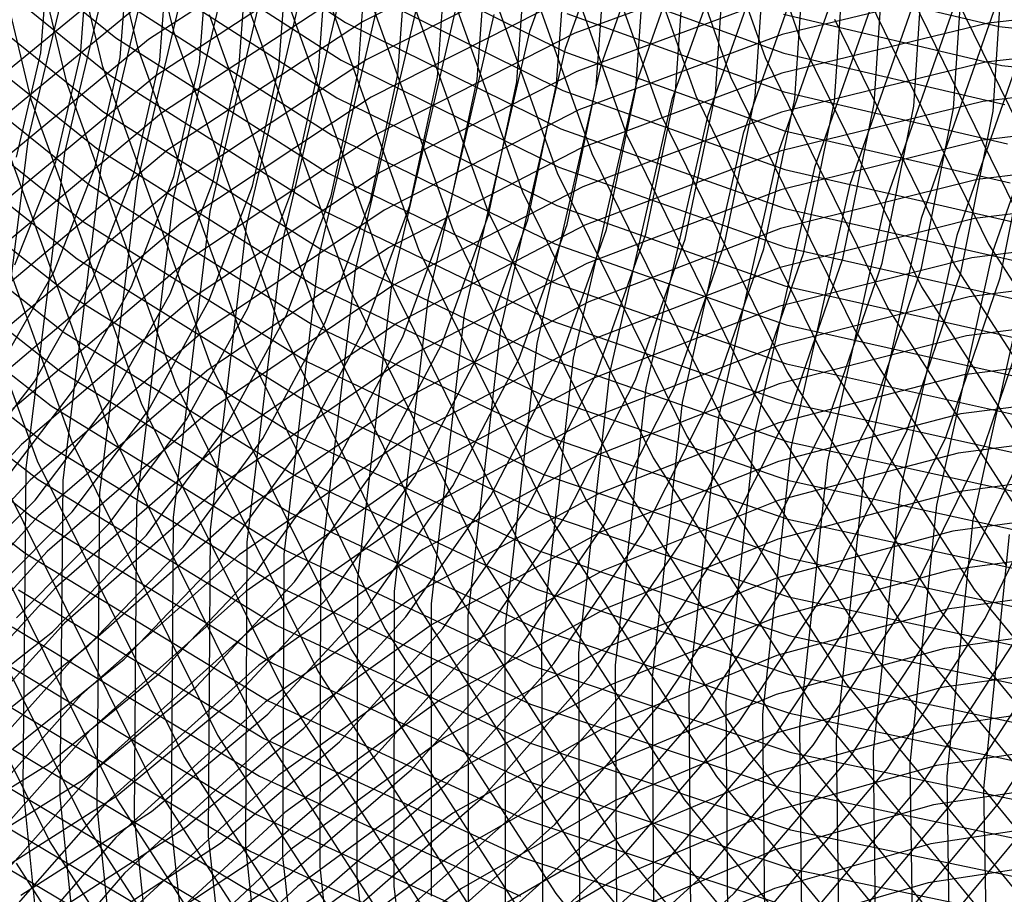
# Model space of a CAD drawing. Units: inches. Extents: x -1 to 1, y -1 to 1.
# Drawn here: x -0.37 to -0.17, y -0.19 to -0.01 of the extents above; entities that cross this region are included whole.
import ezdxf

# ---------------------------------------------------------------- set-up
doc = ezdxf.new("R2010")
doc.units = ezdxf.units.IN
doc.header["$MEASUREMENT"] = 0
for name, color, linetype, true_color in [('layer100', 7, 'Continuous', 0x4ead1e), ('layer101', 7, 'Continuous', 0x4bad1e), ('layer102', 7, 'Continuous', 0x49ad1e), ('layer103', 7, 'Continuous', 0x47ad1e), ('layer104', 7, 'Continuous', 0x44ad1e), ('layer105', 7, 'Continuous', 0x42ad1e), ('layer106', 7, 'Continuous', 0x3fad1e), ('layer107', 7, 'Continuous', 0x3dad1e), ('layer108', 7, 'Continuous', 0x3bad1e), ('layer109', 7, 'Continuous', 0x38ad1e), ('layer110', 7, 'Continuous', 0x36ad1e), ('layer111', 7, 'Continuous', 0x34ad1e), ('layer112', 7, 'Continuous', 0x31ad1e), ('layer113', 7, 'Continuous', 0x2fad1e), ('layer114', 7, 'Continuous', 0x2cad1e), ('layer115', 7, 'Continuous', 0x2aad1e), ('layer116', 7, 'Continuous', 0x28ad1e), ('layer117', 7, 'Continuous', 0x25ad1e), ('layer118', 7, 'Continuous', 0x23ad1e), ('layer119', 7, 'Continuous', 0x20ad1e), ('layer120', 7, 'Continuous', 0x1ead1e), ('layer121', 7, 'Continuous', 0x1ead20), ('layer122', 7, 'Continuous', 0x1ead23), ('layer123', 7, 'Continuous', 0x1ead25), ('layer124', 7, 'Continuous', 0x1ead28), ('layer125', 7, 'Continuous', 0x1ead2a), ('layer126', 7, 'Continuous', 0x1ead2c), ('layer127', 7, 'Continuous', 0x1ead2f), ('layer128', 7, 'Continuous', 0x1ead31), ('layer129', 7, 'Continuous', 0x1ead34), ('layer130', 7, 'Continuous', 0x1ead36), ('layer131', 7, 'Continuous', 0x1ead38), ('layer132', 7, 'Continuous', 0x1ead3b), ('layer133', 7, 'Continuous', 0x1ead3d), ('layer134', 7, 'Continuous', 0x1ead3f), ('layer135', 7, 'Continuous', 0x1ead42), ('layer136', 7, 'Continuous', 0x1ead44), ('layer137', 7, 'Continuous', 0x1ead47), ('layer138', 7, 'Continuous', 0x1ead49), ('layer139', 7, 'Continuous', 0x1ead4b), ('layer140', 7, 'Continuous', 0x1ead4e), ('layer141', 7, 'Continuous', 0x1ead50), ('layer142', 7, 'Continuous', 0x1ead52), ('layer143', 7, 'Continuous', 0x1ead55), ('layer144', 7, 'Continuous', 0x1ead57), ('layer145', 7, 'Continuous', 0x1ead5a), ('layer146', 7, 'Continuous', 0x1ead5c), ('layer147', 7, 'Continuous', 0x1ead5e), ('layer148', 7, 'Continuous', 0x1ead61), ('layer149', 7, 'Continuous', 0x1ead63), ('layer150', 7, 'Continuous', 0x1ead66), ('layer151', 7, 'Continuous', 0x1ead68), ('layer152', 7, 'Continuous', 0x1ead6a), ('layer153', 7, 'Continuous', 0x1ead6d), ('layer154', 7, 'Continuous', 0x1ead6f), ('layer155', 7, 'Continuous', 0x1ead71), ('layer156', 7, 'Continuous', 0x1ead74), ('layer157', 7, 'Continuous', 0x1ead76), ('layer158', 7, 'Continuous', 0x1ead79), ('layer159', 7, 'Continuous', 0x1ead7b), ('layer160', 7, 'Continuous', 0x1ead7d), ('layer161', 7, 'Continuous', 0x1ead80), ('layer162', 7, 'Continuous', 0x1ead82), ('layer163', 7, 'Continuous', 0x1ead84), ('layer164', 7, 'Continuous', 0x1ead87), ('layer165', 7, 'Continuous', 0x1ead89), ('layer68', 7, 'Continuous', 0x9aad1e), ('layer69', 7, 'Continuous', 0x97ad1e), ('layer7', 7, 'Continuous', 0xad2f1e), ('layer70', 7, 'Continuous', 0x95ad1e), ('layer71', 7, 'Continuous', 0x93ad1e), ('layer72', 7, 'Continuous', 0x90ad1e), ('layer73', 7, 'Continuous', 0x8ead1e), ('layer74', 7, 'Continuous', 0x8cad1e), ('layer75', 7, 'Continuous', 0x89ad1e), ('layer76', 7, 'Continuous', 0x87ad1e), ('layer77', 7, 'Continuous', 0x84ad1e), ('layer78', 7, 'Continuous', 0x82ad1e), ('layer79', 7, 'Continuous', 0x80ad1e), ('layer80', 7, 'Continuous', 0x7dad1e), ('layer81', 7, 'Continuous', 0x7bad1e), ('layer82', 7, 'Continuous', 0x79ad1e), ('layer83', 7, 'Continuous', 0x76ad1e), ('layer84', 7, 'Continuous', 0x74ad1e), ('layer85', 7, 'Continuous', 0x71ad1e), ('layer86', 7, 'Continuous', 0x6fad1e), ('layer87', 7, 'Continuous', 0x6dad1e), ('layer88', 7, 'Continuous', 0x6aad1e), ('layer89', 7, 'Continuous', 0x68ad1e), ('layer90', 7, 'Continuous', 0x66ad1e), ('layer91', 7, 'Continuous', 0x63ad1e), ('layer92', 7, 'Continuous', 0x61ad1e), ('layer93', 7, 'Continuous', 0x5ead1e), ('layer94', 7, 'Continuous', 0x5cad1e), ('layer95', 7, 'Continuous', 0x5aad1e), ('layer96', 7, 'Continuous', 0x57ad1e), ('layer97', 7, 'Continuous', 0x55ad1e), ('layer98', 7, 'Continuous', 0x52ad1e), ('layer99', 7, 'Continuous', 0x50ad1e)]:
    doc.layers.add(name, color=color, linetype=linetype, true_color=true_color)

msp = doc.modelspace()

# ---------------------------------------------------------------- linework, layer by layer
at = {"layer": 'layer100'}
for p, q in [((-0.14339, -0.08912), (-0.18064, -0.09399)), ((-0.18064, -0.09399), (-0.21735, -0.10355)), ((-0.21735, -0.10355), (-0.253, -0.11772)), ((-0.253, -0.11772), (-0.28711, -0.13638)), ((-0.28711, -0.13638), (-0.3192, -0.15934)), ((-0.3192, -0.15934), (-0.34882, -0.18636)), ((-0.19014, -0.20424), (-0.16564, -0.17472)), ((-0.34882, -0.18636), (-0.37553, -0.21717))]:
    msp.add_line(p, q, dxfattribs=at)
at = {"layer": 'layer101'}
for p, q in [((-0.14235, -0.08126), (-0.18009, -0.08613)), ((-0.18009, -0.08613), (-0.21728, -0.09574)), ((-0.21728, -0.09574), (-0.25341, -0.11001)), ((-0.25341, -0.11001), (-0.28798, -0.1288)), ((-0.28798, -0.1288), (-0.32051, -0.15193)), ((-0.32051, -0.15193), (-0.35054, -0.17917)), ((-0.35054, -0.17917), (-0.37765, -0.21023))]:
    msp.add_line(p, q, dxfattribs=at)
at = {"layer": 'layer102'}
for p, q in [((-0.14132, -0.0734), (-0.17955, -0.07827)), ((-0.17955, -0.07827), (-0.21722, -0.08793)), ((-0.21722, -0.08793), (-0.25381, -0.10229)), ((-0.25381, -0.10229), (-0.28884, -0.12122)), ((-0.28884, -0.12122), (-0.32181, -0.14453)), ((-0.32181, -0.14453), (-0.35227, -0.17198)), ((-0.35227, -0.17198), (-0.37977, -0.2033))]:
    msp.add_line(p, q, dxfattribs=at)
at = {"layer": 'layer103'}
for p, q in [((-0.14028, -0.06553), (-0.179, -0.07041)), ((-0.179, -0.07041), (-0.21715, -0.08012)), ((-0.21715, -0.08012), (-0.25422, -0.09457)), ((-0.25422, -0.09457), (-0.2897, -0.11364)), ((-0.2897, -0.11364), (-0.32312, -0.13713)), ((-0.32312, -0.13713), (-0.35399, -0.1648)), ((-0.35399, -0.1648), (-0.38189, -0.19636))]:
    msp.add_line(p, q, dxfattribs=at)
at = {"layer": 'layer104'}
for p, q in [((-0.13924, -0.05767), (-0.17845, -0.06255)), ((-0.17845, -0.06255), (-0.21708, -0.07231)), ((-0.21708, -0.07231), (-0.25462, -0.08686)), ((-0.25462, -0.08686), (-0.29057, -0.10606)), ((-0.29057, -0.10606), (-0.32442, -0.12972)), ((-0.32442, -0.12972), (-0.35572, -0.15761)), ((-0.35572, -0.15761), (-0.38401, -0.18943))]:
    msp.add_line(p, q, dxfattribs=at)
at = {"layer": 'layer105'}
for p, q in [((-0.13821, -0.0498), (-0.1779, -0.05469)), ((-0.1779, -0.05469), (-0.21701, -0.0645)), ((-0.21701, -0.0645), (-0.25503, -0.07914)), ((-0.25503, -0.07914), (-0.29143, -0.09848)), ((-0.29143, -0.09848), (-0.32573, -0.12232)), ((-0.32573, -0.12232), (-0.35744, -0.15042)), ((-0.35744, -0.15042), (-0.38613, -0.1825))]:
    msp.add_line(p, q, dxfattribs=at)
at = {"layer": 'layer106'}
for p, q in [((-0.13717, -0.04194), (-0.17735, -0.04683)), ((-0.17735, -0.04683), (-0.21694, -0.05669)), ((-0.21694, -0.05669), (-0.25543, -0.07142)), ((-0.25543, -0.07142), (-0.29229, -0.0909)), ((-0.29229, -0.0909), (-0.32703, -0.11492)), ((-0.32703, -0.11492), (-0.35917, -0.14324)), ((-0.35917, -0.14324), (-0.38825, -0.17556))]:
    msp.add_line(p, q, dxfattribs=at)
at = {"layer": 'layer107'}
for p, q in [((-0.13614, -0.03408), (-0.1768, -0.03897)), ((-0.1768, -0.03897), (-0.21687, -0.04888)), ((-0.21687, -0.04888), (-0.25584, -0.0637)), ((-0.25584, -0.0637), (-0.29316, -0.08332)), ((-0.29316, -0.08332), (-0.32834, -0.10751)), ((-0.32834, -0.10751), (-0.36089, -0.13605)), ((-0.36089, -0.13605), (-0.39037, -0.16863))]:
    msp.add_line(p, q, dxfattribs=at)
at = {"layer": 'layer108'}
for p, q in [((-0.1351, -0.02621), (-0.17625, -0.03111)), ((-0.17625, -0.03111), (-0.21681, -0.04107)), ((-0.21681, -0.04107), (-0.25624, -0.05599)), ((-0.25624, -0.05599), (-0.29402, -0.07573)), ((-0.29402, -0.07573), (-0.32964, -0.10011)), ((-0.32964, -0.10011), (-0.36262, -0.12886)), ((-0.36262, -0.12886), (-0.39249, -0.1617))]:
    msp.add_line(p, q, dxfattribs=at)
at = {"layer": 'layer109'}
for p, q in [((-0.13407, -0.01835), (-0.1757, -0.02325)), ((-0.1757, -0.02325), (-0.21674, -0.03326)), ((-0.21674, -0.03326), (-0.25664, -0.04827)), ((-0.25664, -0.04827), (-0.29489, -0.06815)), ((-0.29489, -0.06815), (-0.33095, -0.09271)), ((-0.33095, -0.09271), (-0.36435, -0.12168)), ((-0.36435, -0.12168), (-0.39461, -0.15476))]:
    msp.add_line(p, q, dxfattribs=at)
at = {"layer": 'layer110'}
for p, q in [((-0.13303, -0.01049), (-0.17515, -0.01539)), ((-0.17515, -0.01539), (-0.21667, -0.02545)), ((-0.21667, -0.02545), (-0.25705, -0.04055)), ((-0.25705, -0.04055), (-0.29575, -0.06057)), ((-0.29575, -0.06057), (-0.33226, -0.0853)), ((-0.33226, -0.0853), (-0.36607, -0.11449)), ((-0.36607, -0.11449), (-0.39673, -0.14783))]:
    msp.add_line(p, q, dxfattribs=at)
at = {"layer": 'layer111'}
for p, q in [((-0.1746, -0.00754), (-0.2166, -0.01764)), ((-0.2166, -0.01764), (-0.25745, -0.03284)), ((-0.25745, -0.03284), (-0.29661, -0.05299)), ((-0.29661, -0.05299), (-0.33356, -0.0779)), ((-0.33356, -0.0779), (-0.3678, -0.1073)), ((-0.3678, -0.1073), (-0.39885, -0.1409))]:
    msp.add_line(p, q, dxfattribs=at)
at = {"layer": 'layer112'}
for p, q in [((-0.21653, -0.00983), (-0.25786, -0.02512)), ((-0.25786, -0.02512), (-0.29748, -0.04541)), ((-0.29748, -0.04541), (-0.33487, -0.0705)), ((-0.33487, -0.0705), (-0.36952, -0.10012)), ((-0.36952, -0.10012), (-0.40097, -0.13396))]:
    msp.add_line(p, q, dxfattribs=at)
at = {"layer": 'layer113'}
for p, q in [((-0.21647, -0.00202), (-0.25826, -0.0174)), ((-0.25826, -0.0174), (-0.29834, -0.03783)), ((-0.29834, -0.03783), (-0.33617, -0.06309)), ((-0.33617, -0.06309), (-0.37125, -0.09293))]:
    msp.add_line(p, q, dxfattribs=at)
at = {"layer": 'layer114'}
for p, q in [((-0.2164, -0.00579), (-0.17295, -0.01604)), ((-0.25867, -0.00969), (-0.2992, -0.03025)), ((-0.17295, -0.01604), (-0.12889, -0.02097)), ((-0.2992, -0.03025), (-0.33748, -0.05569)), ((-0.33748, -0.05569), (-0.37297, -0.08574))]:
    msp.add_line(p, q, dxfattribs=at)
at = {"layer": 'layer115'}
for p, q in [((-0.25907, -0.00197), (-0.30007, -0.02267)), ((-0.21633, -0.0136), (-0.1724, -0.0239)), ((-0.30007, -0.02267), (-0.33878, -0.04829)), ((-0.1724, -0.0239), (-0.12786, -0.02883)), ((-0.33878, -0.04829), (-0.3747, -0.07856))]:
    msp.add_line(p, q, dxfattribs=at)
at = {"layer": 'layer116'}
for p, q in [((-0.25948, 0.00575), (-0.30093, -0.01509)), ((-0.25948, -0.00575), (-0.21626, -0.02141)), ((-0.30093, -0.01509), (-0.34009, -0.04088)), ((-0.21626, -0.02141), (-0.17185, -0.03176)), ((-0.34009, -0.04088), (-0.37642, -0.07137))]:
    msp.add_line(p, q, dxfattribs=at)
at = {"layer": 'layer117'}
for p, q in [((-0.3018, -0.00751), (-0.34139, -0.03348)), ((-0.25988, -0.01346), (-0.21619, -0.02922)), ((-0.21619, -0.02922), (-0.1713, -0.03962)), ((-0.34139, -0.03348), (-0.37815, -0.06418))]:
    msp.add_line(p, q, dxfattribs=at)
at = {"layer": 'layer118'}
for p, q in [((-0.30266, 0.00007), (-0.3427, -0.02608)), ((-0.30266, -0.00007), (-0.26028, -0.02118)), ((-0.26028, -0.02118), (-0.21612, -0.03703)), ((-0.3427, -0.02608), (-0.37987, -0.05699)), ((-0.21612, -0.03703), (-0.17075, -0.04748))]:
    msp.add_line(p, q, dxfattribs=at)
at = {"layer": 'layer119'}
for p, q in [((-0.30352, 0.00765), (-0.344, -0.01867)), ((-0.30352, -0.00765), (-0.26069, -0.0289)), ((-0.344, -0.01867), (-0.3816, -0.04981)), ((-0.26069, -0.0289), (-0.21606, -0.04484)), ((-0.21606, -0.04484), (-0.1702, -0.05534))]:
    msp.add_line(p, q, dxfattribs=at)
at = {"layer": 'layer120'}
for p, q in [((-0.34531, 0.01127), (-0.30439, -0.01523)), ((-0.34531, -0.01127), (-0.38332, -0.04262)), ((-0.30439, -0.01523), (-0.26109, -0.03661)), ((-0.26109, -0.03661), (-0.21599, -0.05265)), ((-0.21599, -0.05265), (-0.16965, -0.0632))]:
    msp.add_line(p, q, dxfattribs=at)
at = {"layer": 'layer121'}
for p, q in [((-0.34661, 0.00387), (-0.30525, -0.02281)), ((-0.34661, -0.00387), (-0.38505, -0.03543)), ((-0.30525, -0.02281), (-0.2615, -0.04433)), ((-0.2615, -0.04433), (-0.21592, -0.06046)), ((-0.21592, -0.06046), (-0.1691, -0.07106))]:
    msp.add_line(p, q, dxfattribs=at)
at = {"layer": 'layer122'}
for p, q in [((-0.34792, -0.00354), (-0.30611, -0.0304)), ((-0.30611, -0.0304), (-0.2619, -0.05205)), ((-0.2619, -0.05205), (-0.21585, -0.06827)), ((-0.21585, -0.06827), (-0.16855, -0.07892))]:
    msp.add_line(p, q, dxfattribs=at)
at = {"layer": 'layer123'}
for p, q in [((-0.34923, -0.01094), (-0.30698, -0.03798)), ((-0.30698, -0.03798), (-0.26231, -0.05976)), ((-0.26231, -0.05976), (-0.21578, -0.07608)), ((-0.21578, -0.07608), (-0.168, -0.08678))]:
    msp.add_line(p, q, dxfattribs=at)
at = {"layer": 'layer124'}
for p, q in [((-0.39023, 0.01387), (-0.35053, -0.01834)), ((-0.35053, -0.01834), (-0.30784, -0.04556)), ((-0.30784, -0.04556), (-0.26271, -0.06748)), ((-0.26271, -0.06748), (-0.21572, -0.08389)), ((-0.21572, -0.08389), (-0.16745, -0.09464))]:
    msp.add_line(p, q, dxfattribs=at)
at = {"layer": 'layer125'}
for p, q in [((-0.39195, 0.00669), (-0.35184, -0.02575)), ((-0.35184, -0.02575), (-0.30871, -0.05314)), ((-0.30871, -0.05314), (-0.26312, -0.0752)), ((-0.26312, -0.0752), (-0.21565, -0.0917)), ((-0.21565, -0.0917), (-0.16691, -0.10249))]:
    msp.add_line(p, q, dxfattribs=at)
at = {"layer": 'layer126'}
for p, q in [((-0.39368, -0.0005), (-0.35314, -0.03315)), ((-0.35314, -0.03315), (-0.30957, -0.06072)), ((-0.30957, -0.06072), (-0.26352, -0.08291)), ((-0.26352, -0.08291), (-0.21558, -0.09951)), ((-0.21558, -0.09951), (-0.16636, -0.11035))]:
    msp.add_line(p, q, dxfattribs=at)
at = {"layer": 'layer127'}
for p, q in [((-0.3954, -0.00769), (-0.35445, -0.04055)), ((-0.35445, -0.04055), (-0.31043, -0.0683)), ((-0.31043, -0.0683), (-0.26392, -0.09063)), ((-0.26392, -0.09063), (-0.21551, -0.10732)), ((-0.21551, -0.10732), (-0.16581, -0.11821))]:
    msp.add_line(p, q, dxfattribs=at)
at = {"layer": 'layer128'}
for p, q in [((-0.39713, -0.01487), (-0.35575, -0.04796)), ((-0.35575, -0.04796), (-0.3113, -0.07588)), ((-0.3113, -0.07588), (-0.26433, -0.09835)), ((-0.26433, -0.09835), (-0.21544, -0.11513)), ((-0.21544, -0.11513), (-0.16526, -0.12607)), ((-0.17097, -0.11821), (-0.17608, -0.16932)), ((-0.17608, -0.16932), (-0.17522, -0.221))]:
    msp.add_line(p, q, dxfattribs=at)
at = {"layer": 'layer129'}
for p, q in [((-0.39885, -0.02206), (-0.35706, -0.05536)), ((-0.35706, -0.05536), (-0.31216, -0.08346)), ((-0.16716, -0.06488), (-0.17827, -0.11526)), ((-0.31216, -0.08346), (-0.26473, -0.10607)), ((-0.26473, -0.10607), (-0.21537, -0.12294)), ((-0.17827, -0.11526), (-0.18348, -0.16684)), ((-0.21537, -0.12294), (-0.16471, -0.13393)), ((-0.18348, -0.16684), (-0.18268, -0.219))]:
    msp.add_line(p, q, dxfattribs=at)
at = {"layer": 'layer130'}
for p, q in [((-0.15726, -0.01248), (-0.17431, -0.06147)), ((-0.40058, -0.02925), (-0.35836, -0.06276)), ((-0.35836, -0.06276), (-0.31302, -0.09104)), ((-0.17431, -0.06147), (-0.18558, -0.11231)), ((-0.31302, -0.09104), (-0.26514, -0.11378)), ((-0.18558, -0.11231), (-0.19089, -0.16436)), ((-0.26514, -0.11378), (-0.21531, -0.13075)), ((-0.21531, -0.13075), (-0.16416, -0.14179)), ((-0.19089, -0.16436), (-0.19014, -0.217))]:
    msp.add_line(p, q, dxfattribs=at)
at = {"layer": 'layer131'}
for p, q in [((-0.16423, -0.00861), (-0.18147, -0.05806)), ((-0.4023, -0.03643), (-0.35967, -0.07017)), ((-0.18147, -0.05806), (-0.19288, -0.10936)), ((-0.35967, -0.07017), (-0.31389, -0.09862)), ((-0.31389, -0.09862), (-0.26554, -0.1215)), ((-0.19288, -0.10936), (-0.1983, -0.16189)), ((-0.26554, -0.1215), (-0.21524, -0.13857)), ((-0.21524, -0.13857), (-0.16361, -0.14965)), ((-0.1983, -0.16189), (-0.19761, -0.215))]:
    msp.add_line(p, q, dxfattribs=at)
at = {"layer": 'layer132'}
for p, q in [((-0.17121, -0.00475), (-0.18863, -0.05464)), ((-0.40403, -0.04362), (-0.36097, -0.07757)), ((-0.18863, -0.05464), (-0.20019, -0.1064)), ((-0.36097, -0.07757), (-0.31475, -0.1062)), ((-0.31475, -0.1062), (-0.26595, -0.12922)), ((-0.20019, -0.1064), (-0.2057, -0.15941)), ((-0.26595, -0.12922), (-0.21517, -0.14638)), ((-0.21517, -0.14638), (-0.16306, -0.15751)), ((-0.2057, -0.15941), (-0.20507, -0.213))]:
    msp.add_line(p, q, dxfattribs=at)
at = {"layer": 'layer133'}
for p, q in [((-0.17818, -0.00089), (-0.19579, -0.05123)), ((-0.40576, -0.05081), (-0.36228, -0.08497)), ((-0.19579, -0.05123), (-0.20749, -0.10345)), ((-0.36228, -0.08497), (-0.31562, -0.11378)), ((-0.20749, -0.10345), (-0.21311, -0.15693)), ((-0.31562, -0.11378), (-0.26635, -0.13693)), ((-0.26635, -0.13693), (-0.2151, -0.15419)), ((-0.2151, -0.15419), (-0.16251, -0.16537)), ((-0.21311, -0.15693), (-0.21254, -0.211))]:
    msp.add_line(p, q, dxfattribs=at)
at = {"layer": 'layer134'}
for p, q in [((-0.18515, 0.00298), (-0.20295, -0.04781)), ((-0.18515, -0.00298), (-0.16162, -0.05125)), ((-0.20295, -0.04781), (-0.2148, -0.1005)), ((-0.40748, -0.05799), (-0.36358, -0.09238)), ((-0.36358, -0.09238), (-0.31648, -0.12136)), ((-0.2148, -0.1005), (-0.22052, -0.15445)), ((-0.31648, -0.12136), (-0.26675, -0.14465)), ((-0.26675, -0.14465), (-0.21503, -0.162)), ((-0.22052, -0.15445), (-0.22, -0.209)), ((-0.21503, -0.162), (-0.16196, -0.17323))]:
    msp.add_line(p, q, dxfattribs=at)
at = {"layer": 'layer135'}
for p, q in [((-0.19212, 0.00684), (-0.21011, -0.0444)), ((-0.19212, -0.00684), (-0.16836, -0.05554)), ((-0.21011, -0.0444), (-0.2221, -0.09755)), ((-0.40921, -0.06518), (-0.36489, -0.09978)), ((-0.2221, -0.09755), (-0.22792, -0.15197)), ((-0.36489, -0.09978), (-0.31734, -0.12894)), ((-0.31734, -0.12894), (-0.26716, -0.15237)), ((-0.26716, -0.15237), (-0.21497, -0.16981)), ((-0.22792, -0.15197), (-0.22747, -0.207)), ((-0.21497, -0.16981), (-0.16141, -0.18109))]:
    msp.add_line(p, q, dxfattribs=at)
at = {"layer": 'layer136'}
for p, q in [((-0.19909, 0.01071), (-0.21727, -0.04098)), ((-0.19909, -0.01071), (-0.1751, -0.05983)), ((-0.21727, -0.04098), (-0.22941, -0.0946)), ((-0.1751, -0.05983), (-0.14562, -0.1058)), ((-0.41093, -0.07237), (-0.3662, -0.10718)), ((-0.22941, -0.0946), (-0.23533, -0.14949)), ((-0.3662, -0.10718), (-0.31821, -0.13652)), ((-0.31821, -0.13652), (-0.26756, -0.16008)), ((-0.23533, -0.14949), (-0.23493, -0.205)), ((-0.26756, -0.16008), (-0.2149, -0.17762)), ((-0.2149, -0.17762), (-0.16086, -0.18895))]:
    msp.add_line(p, q, dxfattribs=at)
at = {"layer": 'layer137'}
for p, q in [((-0.20606, 0.01457), (-0.22443, -0.03757)), ((-0.20606, -0.01457), (-0.18184, -0.06413)), ((-0.22443, -0.03757), (-0.23671, -0.09165)), ((-0.18184, -0.06413), (-0.1521, -0.1105)), ((-0.41266, -0.07955), (-0.3675, -0.11459)), ((-0.23671, -0.09165), (-0.24274, -0.14702)), ((-0.3675, -0.11459), (-0.31907, -0.14411)), ((-0.31907, -0.14411), (-0.26797, -0.1678)), ((-0.24274, -0.14702), (-0.24239, -0.203)), ((-0.26797, -0.1678), (-0.21483, -0.18543)), ((-0.21483, -0.18543), (-0.16031, -0.19681))]:
    msp.add_line(p, q, dxfattribs=at)
at = {"layer": 'layer138'}
for p, q in [((-0.23159, 0.03415), (-0.21303, -0.01843)), ((-0.21303, 0.01843), (-0.23159, -0.03415)), ((-0.21303, -0.01843), (-0.18858, -0.06842)), ((-0.23159, -0.03415), (-0.24402, -0.0887)), ((-0.18858, -0.06842), (-0.15857, -0.11521)), ((-0.41438, -0.08674), (-0.36881, -0.12199)), ((-0.24402, -0.0887), (-0.25014, -0.14454)), ((-0.36881, -0.12199), (-0.31993, -0.15169)), ((-0.25014, -0.14454), (-0.24986, -0.201)), ((-0.31993, -0.15169), (-0.26837, -0.17552)), ((-0.26837, -0.17552), (-0.21476, -0.19324))]:
    msp.add_line(p, q, dxfattribs=at)
at = {"layer": 'layer139'}
for p, q in [((-0.23875, 0.03074), (-0.22, -0.0223)), ((-0.22, 0.0223), (-0.23875, -0.03074)), ((-0.22, -0.0223), (-0.19532, -0.07272)), ((-0.23875, -0.03074), (-0.25132, -0.08575)), ((-0.19532, -0.07272), (-0.16504, -0.11991)), ((-0.25132, -0.08575), (-0.25755, -0.14206)), ((-0.37011, -0.12939), (-0.3208, -0.15927)), ((-0.25755, -0.14206), (-0.25732, -0.199)), ((-0.3208, -0.15927), (-0.26878, -0.18323)), ((-0.26878, -0.18323), (-0.21469, -0.20105))]:
    msp.add_line(p, q, dxfattribs=at)
at = {"layer": 'layer140'}
for p, q in [((-0.2459, 0.02732), (-0.22697, -0.02616)), ((-0.22697, 0.02616), (-0.2459, -0.02732)), ((-0.2459, -0.02732), (-0.25863, -0.08279)), ((-0.22697, -0.02616), (-0.20207, -0.07701)), ((-0.20207, -0.07701), (-0.17151, -0.12461)), ((-0.25863, -0.08279), (-0.26496, -0.13958)), ((-0.37142, -0.1368), (-0.32166, -0.16685)), ((-0.26496, -0.13958), (-0.26479, -0.197)), ((-0.32166, -0.16685), (-0.26918, -0.19095))]:
    msp.add_line(p, q, dxfattribs=at)
at = {"layer": 'layer141'}
for p, q in [((-0.23394, 0.03002), (-0.25306, -0.02391)), ((-0.25306, 0.02391), (-0.23394, -0.03002)), ((-0.25306, -0.02391), (-0.26593, -0.07984)), ((-0.23394, -0.03002), (-0.20881, -0.08131)), ((-0.26593, -0.07984), (-0.27236, -0.1371)), ((-0.20881, -0.08131), (-0.17798, -0.12931)), ((-0.17798, -0.12931), (-0.14185, -0.17346)), ((-0.27236, -0.1371), (-0.27225, -0.195)), ((-0.37272, -0.1442), (-0.32252, -0.17443)), ((-0.32252, -0.17443), (-0.26959, -0.19867))]:
    msp.add_line(p, q, dxfattribs=at)
at = {"layer": 'layer142'}
for p, q in [((-0.24091, 0.03389), (-0.26022, -0.02049)), ((-0.26022, 0.02049), (-0.24091, -0.03389)), ((-0.26022, -0.02049), (-0.27324, -0.07689)), ((-0.24091, -0.03389), (-0.21555, -0.0856)), ((-0.27324, -0.07689), (-0.27977, -0.13462)), ((-0.21555, -0.0856), (-0.18446, -0.13402)), ((-0.18446, -0.13402), (-0.14802, -0.17855)), ((-0.27977, -0.13462), (-0.27971, -0.193)), ((-0.37403, -0.1516), (-0.32339, -0.18201)), ((-0.32339, -0.18201), (-0.26999, -0.20638))]:
    msp.add_line(p, q, dxfattribs=at)
at = {"layer": 'layer143'}
for p, q in [((-0.24788, 0.03775), (-0.26738, -0.01708)), ((-0.26738, 0.01708), (-0.24788, -0.03775)), ((-0.26738, -0.01708), (-0.28054, -0.07394)), ((-0.24788, -0.03775), (-0.22229, -0.08989)), ((-0.28054, -0.07394), (-0.28718, -0.13215)), ((-0.22229, -0.08989), (-0.19093, -0.13872)), ((-0.28718, -0.13215), (-0.28718, -0.191)), ((-0.19093, -0.13872), (-0.15418, -0.18363)), ((-0.37533, -0.15901), (-0.32425, -0.18959)), ((-0.32425, -0.18959), (-0.27039, -0.2141))]:
    msp.add_line(p, q, dxfattribs=at)
at = {"layer": 'layer144'}
for p, q in [((-0.27454, 0.01366), (-0.25485, -0.04162)), ((-0.27454, -0.01366), (-0.28785, -0.07099)), ((-0.25485, -0.04162), (-0.22903, -0.09419)), ((-0.28785, -0.07099), (-0.29458, -0.12967)), ((-0.22903, -0.09419), (-0.1974, -0.14342)), ((-0.29458, -0.12967), (-0.29464, -0.189)), ((-0.1974, -0.14342), (-0.16035, -0.18871)), ((-0.37664, -0.16641), (-0.32512, -0.19717)), ((-0.29464, -0.189), (-0.28799, -0.24827))]:
    msp.add_line(p, q, dxfattribs=at)
at = {"layer": 'layer145'}
for p, q in [((-0.2817, 0.01025), (-0.26182, -0.04548)), ((-0.2817, -0.01025), (-0.29515, -0.06804)), ((-0.26182, -0.04548), (-0.23577, -0.09848)), ((-0.29515, -0.06804), (-0.30199, -0.12719)), ((-0.23577, -0.09848), (-0.20387, -0.14812)), ((-0.30199, -0.12719), (-0.30211, -0.187)), ((-0.20387, -0.14812), (-0.16652, -0.1938)), ((-0.37794, -0.17381), (-0.32598, -0.20475)), ((-0.30211, -0.187), (-0.29546, -0.24675))]:
    msp.add_line(p, q, dxfattribs=at)
at = {"layer": 'layer146'}
for p, q in [((-0.28886, 0.00684), (-0.26879, -0.04934)), ((-0.28886, -0.00684), (-0.30246, -0.06509)), ((-0.26879, -0.04934), (-0.24251, -0.10278)), ((-0.30246, -0.06509), (-0.3094, -0.12471)), ((-0.24251, -0.10278), (-0.21034, -0.15282)), ((-0.3094, -0.12471), (-0.30957, -0.185)), ((-0.21034, -0.15282), (-0.17269, -0.19888)), ((-0.37925, -0.18122), (-0.32684, -0.21233)), ((-0.30957, -0.185), (-0.30294, -0.24523))]:
    msp.add_line(p, q, dxfattribs=at)
at = {"layer": 'layer147'}
for p, q in [((-0.29602, 0.00342), (-0.27576, -0.05321)), ((-0.29602, -0.00342), (-0.30976, -0.06213)), ((-0.27576, -0.05321), (-0.24925, -0.10707)), ((-0.30976, -0.06213), (-0.3168, -0.12223)), ((-0.24925, -0.10707), (-0.21682, -0.15753)), ((-0.3168, -0.12223), (-0.31703, -0.183)), ((-0.21682, -0.15753), (-0.17885, -0.20396)), ((-0.31703, -0.183), (-0.31042, -0.24371))]:
    msp.add_line(p, q, dxfattribs=at)
at = {"layer": 'layer148'}
for p, q in [((-0.30318, 0.00001), (-0.28273, -0.05707)), ((-0.30318, -0.00001), (-0.31706, -0.05918)), ((-0.28273, -0.05707), (-0.25599, -0.11137)), ((-0.31706, -0.05918), (-0.32421, -0.11975)), ((-0.25599, -0.11137), (-0.22329, -0.16223)), ((-0.32421, -0.11975), (-0.3245, -0.181)), ((-0.22329, -0.16223), (-0.18502, -0.20905)), ((-0.3245, -0.181), (-0.31789, -0.24219))]:
    msp.add_line(p, q, dxfattribs=at)
at = {"layer": 'layer149'}
for p, q in [((-0.31033, 0.00341), (-0.32437, -0.05623)), ((-0.31033, -0.00341), (-0.2897, -0.06093)), ((-0.32437, -0.05623), (-0.33162, -0.11728)), ((-0.2897, -0.06093), (-0.26273, -0.11566)), ((-0.26273, -0.11566), (-0.22976, -0.16693)), ((-0.33162, -0.11728), (-0.33196, -0.179)), ((-0.22976, -0.16693), (-0.19119, -0.21413)), ((-0.33196, -0.179), (-0.32537, -0.24067))]:
    msp.add_line(p, q, dxfattribs=at)
at = {"layer": 'layer150'}
for p, q in [((-0.31749, 0.00682), (-0.33167, -0.05328)), ((-0.31749, -0.00682), (-0.29667, -0.0648)), ((-0.33167, -0.05328), (-0.33902, -0.1148)), ((-0.29667, -0.0648), (-0.26947, -0.11995)), ((-0.33902, -0.1148), (-0.33943, -0.177)), ((-0.26947, -0.11995), (-0.23623, -0.17163)), ((-0.23623, -0.17163), (-0.19735, -0.21922)), ((-0.33943, -0.177), (-0.33285, -0.23915))]:
    msp.add_line(p, q, dxfattribs=at)
at = {"layer": 'layer151'}
for p, q in [((-0.32465, 0.01024), (-0.33898, -0.05033)), ((-0.32465, -0.01024), (-0.30364, -0.06866)), ((-0.33898, -0.05033), (-0.34643, -0.11232)), ((-0.30364, -0.06866), (-0.27621, -0.12425)), ((-0.34643, -0.11232), (-0.34689, -0.175)), ((-0.27621, -0.12425), (-0.24271, -0.17634)), ((-0.34689, -0.175), (-0.34032, -0.23763)), ((-0.24271, -0.17634), (-0.20352, -0.2243))]:
    msp.add_line(p, q, dxfattribs=at)
at = {"layer": 'layer152'}
for p, q in [((-0.33181, 0.01365), (-0.34628, -0.04738)), ((-0.33181, -0.01365), (-0.31061, -0.07253)), ((-0.34628, -0.04738), (-0.35384, -0.10984)), ((-0.31061, -0.07253), (-0.28295, -0.12854)), ((-0.35384, -0.10984), (-0.35436, -0.173)), ((-0.28295, -0.12854), (-0.24918, -0.18104)), ((-0.35436, -0.173), (-0.3478, -0.23611)), ((-0.24918, -0.18104), (-0.20969, -0.22938))]:
    msp.add_line(p, q, dxfattribs=at)
at = {"layer": 'layer153'}
for p, q in [((-0.35359, 0.04443), (-0.33897, -0.01707)), ((-0.33897, 0.01707), (-0.35359, -0.04443)), ((-0.33897, -0.01707), (-0.31758, -0.07639)), ((-0.35359, -0.04443), (-0.36124, -0.10736)), ((-0.31758, -0.07639), (-0.28969, -0.13284)), ((-0.36124, -0.10736), (-0.36182, -0.171)), ((-0.28969, -0.13284), (-0.25565, -0.18574)), ((-0.36182, -0.171), (-0.35528, -0.23458)), ((-0.25565, -0.18574), (-0.21586, -0.23447))]:
    msp.add_line(p, q, dxfattribs=at)
at = {"layer": 'layer154'}
for p, q in [((-0.36089, 0.04148), (-0.34613, -0.02048)), ((-0.34613, 0.02048), (-0.36089, -0.04148)), ((-0.34613, -0.02048), (-0.32455, -0.08025)), ((-0.36089, -0.04148), (-0.36865, -0.10489)), ((-0.32455, -0.08025), (-0.29644, -0.13713)), ((-0.36865, -0.10489), (-0.36928, -0.169)), ((-0.29644, -0.13713), (-0.26212, -0.19044)), ((-0.36928, -0.169), (-0.36275, -0.23306)), ((-0.26212, -0.19044), (-0.22202, -0.23955))]:
    msp.add_line(p, q, dxfattribs=at)
at = {"layer": 'layer155'}
for p, q in [((-0.3682, 0.03852), (-0.35329, -0.0239)), ((-0.35329, 0.0239), (-0.3682, -0.03852)), ((-0.35329, -0.0239), (-0.33152, -0.08412)), ((-0.3682, -0.03852), (-0.37606, -0.10241)), ((-0.33152, -0.08412), (-0.30318, -0.14143)), ((-0.30318, -0.14143), (-0.26859, -0.19514))]:
    msp.add_line(p, q, dxfattribs=at)
at = {"layer": 'layer156'}
for p, q in [((-0.3755, 0.03557), (-0.36045, -0.02731)), ((-0.36045, -0.02731), (-0.33849, -0.08798)), ((-0.33849, -0.08798), (-0.30992, -0.14572)), ((-0.30992, -0.14572), (-0.27507, -0.19985))]:
    msp.add_line(p, q, dxfattribs=at)
at = {"layer": 'layer157'}
for p, q in [((-0.38281, 0.03262), (-0.36761, -0.03073)), ((-0.36761, -0.03073), (-0.34546, -0.09184)), ((-0.34546, -0.09184), (-0.31666, -0.15001)), ((-0.31666, -0.15001), (-0.28154, -0.20455))]:
    msp.add_line(p, q, dxfattribs=at)
at = {"layer": 'layer158'}
for p, q in [((-0.37476, -0.03414), (-0.35243, -0.09571)), ((-0.35243, -0.09571), (-0.3234, -0.15431)), ((-0.3234, -0.15431), (-0.28801, -0.20925))]:
    msp.add_line(p, q, dxfattribs=at)
at = {"layer": 'layer159'}
for p, q in [((-0.38192, -0.03755), (-0.3594, -0.09957)), ((-0.3594, -0.09957), (-0.33014, -0.1586)), ((-0.33014, -0.1586), (-0.29448, -0.21395))]:
    msp.add_line(p, q, dxfattribs=at)
at = {"layer": 'layer160'}
for p, q in [((-0.38908, -0.04097), (-0.36637, -0.10343)), ((-0.36637, -0.10343), (-0.33688, -0.1629)), ((-0.33688, -0.1629), (-0.30095, -0.21866))]:
    msp.add_line(p, q, dxfattribs=at)
at = {"layer": 'layer161'}
for p, q in [((-0.37334, -0.1073), (-0.34362, -0.16719)), ((-0.34362, -0.16719), (-0.30743, -0.22336))]:
    msp.add_line(p, q, dxfattribs=at)
at = {"layer": 'layer162'}
for p, q in [((-0.38032, -0.11116), (-0.35036, -0.17149)), ((-0.35036, -0.17149), (-0.3139, -0.22806))]:
    msp.add_line(p, q, dxfattribs=at)
at = {"layer": 'layer163'}
for p, q in [((-0.38729, -0.11503), (-0.3571, -0.17578)), ((-0.3571, -0.17578), (-0.32037, -0.23276))]:
    msp.add_line(p, q, dxfattribs=at)
at = {"layer": 'layer164'}
for p, q in [((-0.39426, -0.11889), (-0.36384, -0.18007)), ((-0.36384, -0.18007), (-0.32684, -0.23747))]:
    msp.add_line(p, q, dxfattribs=at)
at = {"layer": 'layer165'}
msp.add_line((-0.37058, -0.18437), (-0.33332, -0.24217), dxfattribs=at)
at = {"layer": 'layer68'}
for p, q in [((-0.36564, -0.02134), (-0.364, 0)), ((-0.37053, -0.04231), (-0.36564, -0.02134))]:
    msp.add_line(p, q, dxfattribs=at)
at = {"layer": 'layer69'}
for p, q in [((-0.35766, -0.02183), (-0.356, 0)), ((-0.36262, -0.04329), (-0.35766, -0.02183)), ((-0.37083, -0.06402), (-0.36262, -0.04329))]:
    msp.add_line(p, q, dxfattribs=at)
at = {"layer": 'layer7', "color": 8}
msp.add_circle((0, 0), 1, dxfattribs=at)
at = {"layer": 'layer70'}
for p, q in [((-0.34968, -0.02231), (-0.348, 0)), ((-0.35471, -0.04426), (-0.34968, -0.02231)), ((-0.36303, -0.06547), (-0.35471, -0.04426)), ((-0.37454, -0.08558), (-0.36303, -0.06547))]:
    msp.add_line(p, q, dxfattribs=at)
at = {"layer": 'layer71'}
for p, q in [((-0.34171, -0.0228), (-0.34, 0)), ((-0.3468, -0.04523), (-0.34171, -0.0228)), ((-0.35523, -0.06691), (-0.3468, -0.04523)), ((-0.3669, -0.08749), (-0.35523, -0.06691)), ((-0.38166, -0.10661), (-0.3669, -0.08749))]:
    msp.add_line(p, q, dxfattribs=at)
at = {"layer": 'layer72'}
for p, q in [((-0.33373, -0.02329), (-0.332, 0)), ((-0.33889, -0.0462), (-0.33373, -0.02329)), ((-0.34743, -0.06836), (-0.33889, -0.0462)), ((-0.35925, -0.08939), (-0.34743, -0.06836)), ((-0.37421, -0.10895), (-0.35925, -0.08939))]:
    msp.add_line(p, q, dxfattribs=at)
at = {"layer": 'layer73'}
for p, q in [((-0.32575, -0.02378), (-0.324, 0)), ((-0.33098, -0.04717), (-0.32575, -0.02378)), ((-0.33964, -0.0698), (-0.33098, -0.04717)), ((-0.35161, -0.0913), (-0.33964, -0.0698)), ((-0.36676, -0.1113), (-0.35161, -0.0913)), ((-0.38493, -0.12947), (-0.36676, -0.1113))]:
    msp.add_line(p, q, dxfattribs=at)
at = {"layer": 'layer74'}
for p, q in [((-0.31777, -0.02427), (-0.316, 0)), ((-0.32307, -0.04814), (-0.31777, -0.02427)), ((-0.33184, -0.07125), (-0.32307, -0.04814)), ((-0.34396, -0.0932), (-0.33184, -0.07125)), ((-0.35932, -0.11365), (-0.34396, -0.0932)), ((-0.37771, -0.13224), (-0.35932, -0.11365))]:
    msp.add_line(p, q, dxfattribs=at)
at = {"layer": 'layer75'}
for p, q in [((-0.3098, -0.02475), (-0.308, 0)), ((-0.31516, -0.04911), (-0.3098, -0.02475)), ((-0.32404, -0.07269), (-0.31516, -0.04911)), ((-0.33632, -0.09511), (-0.32404, -0.07269)), ((-0.35187, -0.116), (-0.33632, -0.09511)), ((-0.3705, -0.13501), (-0.35187, -0.116))]:
    msp.add_line(p, q, dxfattribs=at)
at = {"layer": 'layer76'}
for p, q in [((-0.30182, -0.02524), (-0.3, 0)), ((-0.30725, -0.05008), (-0.30182, -0.02524)), ((-0.31624, -0.07414), (-0.30725, -0.05008)), ((-0.32868, -0.09702), (-0.31624, -0.07414)), ((-0.34442, -0.11835), (-0.32868, -0.09702)), ((-0.36328, -0.13778), (-0.34442, -0.11835)), ((-0.38505, -0.15498), (-0.36328, -0.13778))]:
    msp.add_line(p, q, dxfattribs=at)
at = {"layer": 'layer77'}
for p, q in [((-0.29384, -0.02573), (-0.292, 0)), ((-0.29934, -0.05106), (-0.29384, -0.02573)), ((-0.30844, -0.07558), (-0.29934, -0.05106)), ((-0.32103, -0.09892), (-0.30844, -0.07558)), ((-0.33697, -0.1207), (-0.32103, -0.09892)), ((-0.35607, -0.14055), (-0.33697, -0.1207)), ((-0.37811, -0.15814), (-0.35607, -0.14055))]:
    msp.add_line(p, q, dxfattribs=at)
at = {"layer": 'layer78'}
for p, q in [((-0.28586, -0.02622), (-0.284, 0)), ((-0.29143, -0.05203), (-0.28586, -0.02622)), ((-0.30064, -0.07703), (-0.29143, -0.05203)), ((-0.31339, -0.10083), (-0.30064, -0.07703)), ((-0.32952, -0.12305), (-0.31339, -0.10083)), ((-0.34885, -0.14332), (-0.32952, -0.12305)), ((-0.37117, -0.16131), (-0.34885, -0.14332))]:
    msp.add_line(p, q, dxfattribs=at)
at = {"layer": 'layer79'}
for p, q in [((-0.27789, -0.0267), (-0.276, 0)), ((-0.28352, -0.053), (-0.27789, -0.0267)), ((-0.29284, -0.07847), (-0.28352, -0.053)), ((-0.30574, -0.10273), (-0.29284, -0.07847)), ((-0.32207, -0.12539), (-0.30574, -0.10273)), ((-0.34164, -0.14609), (-0.32207, -0.12539)), ((-0.36423, -0.16447), (-0.34164, -0.14609)), ((-0.38957, -0.18023), (-0.36423, -0.16447))]:
    msp.add_line(p, q, dxfattribs=at)
at = {"layer": 'layer80'}
for p, q in [((-0.26991, -0.02719), (-0.268, 0)), ((-0.27561, -0.05397), (-0.26991, -0.02719)), ((-0.28504, -0.07992), (-0.27561, -0.05397)), ((-0.2981, -0.10464), (-0.28504, -0.07992)), ((-0.31462, -0.12774), (-0.2981, -0.10464)), ((-0.33443, -0.14886), (-0.31462, -0.12774)), ((-0.35728, -0.16764), (-0.33443, -0.14886)), ((-0.38293, -0.18376), (-0.35728, -0.16764))]:
    msp.add_line(p, q, dxfattribs=at)
at = {"layer": 'layer81'}
for p, q in [((-0.26193, -0.02768), (-0.26, 0)), ((-0.2677, -0.05494), (-0.26193, -0.02768)), ((-0.27725, -0.08136), (-0.2677, -0.05494)), ((-0.29045, -0.10655), (-0.27725, -0.08136)), ((-0.30717, -0.13009), (-0.29045, -0.10655)), ((-0.32721, -0.15163), (-0.30717, -0.13009)), ((-0.35034, -0.1708), (-0.32721, -0.15163)), ((-0.37629, -0.18728), (-0.35034, -0.1708))]:
    msp.add_line(p, q, dxfattribs=at)
at = {"layer": 'layer82'}
for p, q in [((-0.25395, -0.02817), (-0.252, 0)), ((-0.25979, -0.05591), (-0.25395, -0.02817)), ((-0.26945, -0.08281), (-0.25979, -0.05591)), ((-0.28281, -0.10845), (-0.26945, -0.08281)), ((-0.29972, -0.13244), (-0.28281, -0.10845)), ((-0.32, -0.1544), (-0.29972, -0.13244)), ((-0.3434, -0.17396), (-0.32, -0.1544)), ((-0.36965, -0.19081), (-0.3434, -0.17396))]:
    msp.add_line(p, q, dxfattribs=at)
at = {"layer": 'layer83'}
for p, q in [((-0.24598, -0.02866), (-0.244, 0)), ((-0.25188, -0.05688), (-0.24598, -0.02866)), ((-0.26165, -0.08426), (-0.25188, -0.05688)), ((-0.27516, -0.11036), (-0.26165, -0.08426)), ((-0.29228, -0.13479), (-0.27516, -0.11036)), ((-0.31278, -0.15717), (-0.29228, -0.13479)), ((-0.33645, -0.17713), (-0.31278, -0.15717)), ((-0.36302, -0.19434), (-0.33645, -0.17713))]:
    msp.add_line(p, q, dxfattribs=at)
at = {"layer": 'layer84'}
for p, q in [((-0.238, -0.02914), (-0.236, 0)), ((-0.24397, -0.05785), (-0.238, -0.02914)), ((-0.25385, -0.0857), (-0.24397, -0.05785)), ((-0.26752, -0.11226), (-0.25385, -0.0857)), ((-0.28483, -0.13714), (-0.26752, -0.11226)), ((-0.30557, -0.15994), (-0.28483, -0.13714)), ((-0.32951, -0.18029), (-0.30557, -0.15994)), ((-0.35638, -0.19787), (-0.32951, -0.18029))]:
    msp.add_line(p, q, dxfattribs=at)
at = {"layer": 'layer85'}
for p, q in [((-0.23002, -0.02963), (-0.228, 0)), ((-0.23606, -0.05883), (-0.23002, -0.02963)), ((-0.24605, -0.08715), (-0.23606, -0.05883)), ((-0.25988, -0.11417), (-0.24605, -0.08715)), ((-0.27738, -0.13949), (-0.25988, -0.11417)), ((-0.29836, -0.1627), (-0.27738, -0.13949)), ((-0.32257, -0.18346), (-0.29836, -0.1627)), ((-0.34974, -0.2014), (-0.32257, -0.18346))]:
    msp.add_line(p, q, dxfattribs=at)
at = {"layer": 'layer86'}
for p, q in [((-0.22204, -0.03012), (-0.22, 0)), ((-0.22815, -0.0598), (-0.22204, -0.03012)), ((-0.23825, -0.08859), (-0.22815, -0.0598)), ((-0.25223, -0.11608), (-0.23825, -0.08859)), ((-0.26993, -0.14183), (-0.25223, -0.11608)), ((-0.29114, -0.16547), (-0.26993, -0.14183)), ((-0.31563, -0.18662), (-0.29114, -0.16547)), ((-0.3431, -0.20493), (-0.31563, -0.18662))]:
    msp.add_line(p, q, dxfattribs=at)
at = {"layer": 'layer87'}
for p, q in [((-0.21407, -0.03061), (-0.212, 0)), ((-0.22024, -0.06077), (-0.21407, -0.03061)), ((-0.23045, -0.09004), (-0.22024, -0.06077)), ((-0.24459, -0.11798), (-0.23045, -0.09004)), ((-0.26248, -0.14418), (-0.24459, -0.11798)), ((-0.28393, -0.16824), (-0.26248, -0.14418)), ((-0.30868, -0.18978), (-0.28393, -0.16824)), ((-0.33646, -0.20846), (-0.30868, -0.18978))]:
    msp.add_line(p, q, dxfattribs=at)
at = {"layer": 'layer88'}
for p, q in [((-0.20609, -0.0311), (-0.204, 0)), ((-0.21233, -0.06174), (-0.20609, -0.0311)), ((-0.22265, -0.09148), (-0.21233, -0.06174)), ((-0.23694, -0.11989), (-0.22265, -0.09148)), ((-0.25503, -0.14653), (-0.23694, -0.11989)), ((-0.27671, -0.17101), (-0.25503, -0.14653)), ((-0.30174, -0.19295), (-0.27671, -0.17101)), ((-0.15581, -0.18349), (-0.18724, -0.1883)), ((-0.18724, -0.1883), (-0.21817, -0.19727))]:
    msp.add_line(p, q, dxfattribs=at)
at = {"layer": 'layer89'}
for p, q in [((-0.19811, -0.03158), (-0.196, 0)), ((-0.20442, -0.06271), (-0.19811, -0.03158)), ((-0.21486, -0.09293), (-0.20442, -0.06271)), ((-0.2293, -0.12179), (-0.21486, -0.09293)), ((-0.24758, -0.14888), (-0.2293, -0.12179)), ((-0.2695, -0.17378), (-0.24758, -0.14888)), ((-0.2948, -0.19611), (-0.2695, -0.17378)), ((-0.15477, -0.17562), (-0.18669, -0.18044)), ((-0.18669, -0.18044), (-0.2181, -0.18946)), ((-0.2181, -0.18946), (-0.24856, -0.20261))]:
    msp.add_line(p, q, dxfattribs=at)
at = {"layer": 'layer90'}
for p, q in [((-0.19013, -0.03207), (-0.188, 0)), ((-0.19651, -0.06368), (-0.19013, -0.03207)), ((-0.20706, -0.09437), (-0.19651, -0.06368)), ((-0.22165, -0.1237), (-0.20706, -0.09437)), ((-0.24013, -0.15123), (-0.22165, -0.1237)), ((-0.26229, -0.17655), (-0.24013, -0.15123)), ((-0.15374, -0.16776), (-0.18614, -0.17258)), ((-0.18614, -0.17258), (-0.21803, -0.18165)), ((-0.28786, -0.19928), (-0.26229, -0.17655)), ((-0.21803, -0.18165), (-0.24896, -0.19489))]:
    msp.add_line(p, q, dxfattribs=at)
at = {"layer": 'layer91'}
for p, q in [((-0.18216, -0.03256), (-0.18, 0)), ((-0.1886, -0.06465), (-0.18216, -0.03256)), ((-0.19926, -0.09582), (-0.1886, -0.06465)), ((-0.21401, -0.12561), (-0.19926, -0.09582)), ((-0.23268, -0.15358), (-0.21401, -0.12561)), ((-0.25507, -0.17932), (-0.23268, -0.15358)), ((-0.1527, -0.1599), (-0.18559, -0.16472)), ((-0.18559, -0.16472), (-0.21796, -0.17384)), ((-0.21796, -0.17384), (-0.24936, -0.18717)), ((-0.28091, -0.20244), (-0.25507, -0.17932)), ((-0.24936, -0.18717), (-0.27934, -0.20461))]:
    msp.add_line(p, q, dxfattribs=at)
at = {"layer": 'layer92'}
for p, q in [((-0.17418, -0.03305), (-0.172, 0)), ((-0.18069, -0.06562), (-0.17418, -0.03305)), ((-0.19146, -0.09726), (-0.18069, -0.06562)), ((-0.20636, -0.12751), (-0.19146, -0.09726)), ((-0.22524, -0.15593), (-0.20636, -0.12751)), ((-0.15167, -0.15203), (-0.18504, -0.15686)), ((-0.24786, -0.18209), (-0.22524, -0.15593)), ((-0.18504, -0.15686), (-0.2179, -0.16603)), ((-0.2179, -0.16603), (-0.24977, -0.17946)), ((-0.24977, -0.17946), (-0.2802, -0.19703)), ((-0.27397, -0.2056), (-0.24786, -0.18209))]:
    msp.add_line(p, q, dxfattribs=at)
at = {"layer": 'layer93'}
for p, q in [((-0.17278, -0.0666), (-0.1662, -0.03354)), ((-0.18366, -0.09871), (-0.17278, -0.0666)), ((-0.19872, -0.12942), (-0.18366, -0.09871)), ((-0.21779, -0.15828), (-0.19872, -0.12942)), ((-0.15063, -0.14417), (-0.18449, -0.149)), ((-0.18449, -0.149), (-0.21783, -0.15822)), ((-0.21783, -0.15822), (-0.25017, -0.17174)), ((-0.24064, -0.18486), (-0.21779, -0.15828)), ((-0.25017, -0.17174), (-0.28107, -0.18945)), ((-0.26703, -0.20877), (-0.24064, -0.18486)), ((-0.28107, -0.18945), (-0.31006, -0.21116))]:
    msp.add_line(p, q, dxfattribs=at)
at = {"layer": 'layer94'}
for p, q in [((-0.17586, -0.10015), (-0.16487, -0.06757)), ((-0.19108, -0.13132), (-0.17586, -0.10015)), ((-0.21034, -0.16062), (-0.19108, -0.13132)), ((-0.1496, -0.13631), (-0.18394, -0.14114)), ((-0.18394, -0.14114), (-0.21776, -0.15041)), ((-0.21776, -0.15041), (-0.25058, -0.16402)), ((-0.23343, -0.18763), (-0.21034, -0.16062)), ((-0.25058, -0.16402), (-0.28193, -0.18186)), ((-0.28193, -0.18186), (-0.31137, -0.20376)), ((-0.26008, -0.21193), (-0.23343, -0.18763))]:
    msp.add_line(p, q, dxfattribs=at)
at = {"layer": 'layer95'}
for p, q in [((-0.18343, -0.13323), (-0.16806, -0.1016)), ((-0.14856, -0.12844), (-0.18339, -0.13328)), ((-0.18339, -0.13328), (-0.21769, -0.1426)), ((-0.20289, -0.16297), (-0.18343, -0.13323)), ((-0.21769, -0.1426), (-0.25098, -0.15631)), ((-0.25098, -0.15631), (-0.28279, -0.17428)), ((-0.22621, -0.1904), (-0.20289, -0.16297)), ((-0.28279, -0.17428), (-0.31267, -0.19635)), ((-0.25314, -0.2151), (-0.22621, -0.1904))]:
    msp.add_line(p, q, dxfattribs=at)
at = {"layer": 'layer96'}
for p, q in [((-0.17579, -0.13514), (-0.16026, -0.10305)), ((-0.14753, -0.12058), (-0.18284, -0.12542)), ((-0.18284, -0.12542), (-0.21762, -0.13479)), ((-0.21762, -0.13479), (-0.25139, -0.14859)), ((-0.19544, -0.16532), (-0.17579, -0.13514)), ((-0.25139, -0.14859), (-0.28366, -0.1667)), ((-0.219, -0.19317), (-0.19544, -0.16532)), ((-0.28366, -0.1667), (-0.31398, -0.18895)), ((-0.31398, -0.18895), (-0.34192, -0.21511))]:
    msp.add_line(p, q, dxfattribs=at)
at = {"layer": 'layer97'}
for p, q in [((-0.14649, -0.11271), (-0.18229, -0.11756)), ((-0.18229, -0.11756), (-0.21756, -0.12698)), ((-0.21756, -0.12698), (-0.25179, -0.14087)), ((-0.18799, -0.16767), (-0.16814, -0.13704)), ((-0.25179, -0.14087), (-0.28452, -0.15912)), ((-0.28452, -0.15912), (-0.31528, -0.18155)), ((-0.21179, -0.19594), (-0.18799, -0.16767)), ((-0.31528, -0.18155), (-0.34364, -0.20792))]:
    msp.add_line(p, q, dxfattribs=at)
at = {"layer": 'layer98'}
for p, q in [((-0.14546, -0.10485), (-0.18174, -0.10971)), ((-0.18174, -0.10971), (-0.21749, -0.11917)), ((-0.21749, -0.11917), (-0.2522, -0.13316)), ((-0.2522, -0.13316), (-0.28539, -0.15154)), ((-0.18054, -0.17002), (-0.1605, -0.13895)), ((-0.28539, -0.15154), (-0.31659, -0.17414)), ((-0.20457, -0.1987), (-0.18054, -0.17002)), ((-0.31659, -0.17414), (-0.34537, -0.20073))]:
    msp.add_line(p, q, dxfattribs=at)
at = {"layer": 'layer99'}
for p, q in [((-0.14442, -0.09699), (-0.18119, -0.10185)), ((-0.18119, -0.10185), (-0.21742, -0.11136)), ((-0.21742, -0.11136), (-0.2526, -0.12544)), ((-0.2526, -0.12544), (-0.28625, -0.14396)), ((-0.17309, -0.17237), (-0.15285, -0.14085)), ((-0.28625, -0.14396), (-0.3179, -0.16674)), ((-0.3179, -0.16674), (-0.34709, -0.19354)), ((-0.19736, -0.20147), (-0.17309, -0.17237))]:
    msp.add_line(p, q, dxfattribs=at)

doc.saveas('drawing.dxf')
